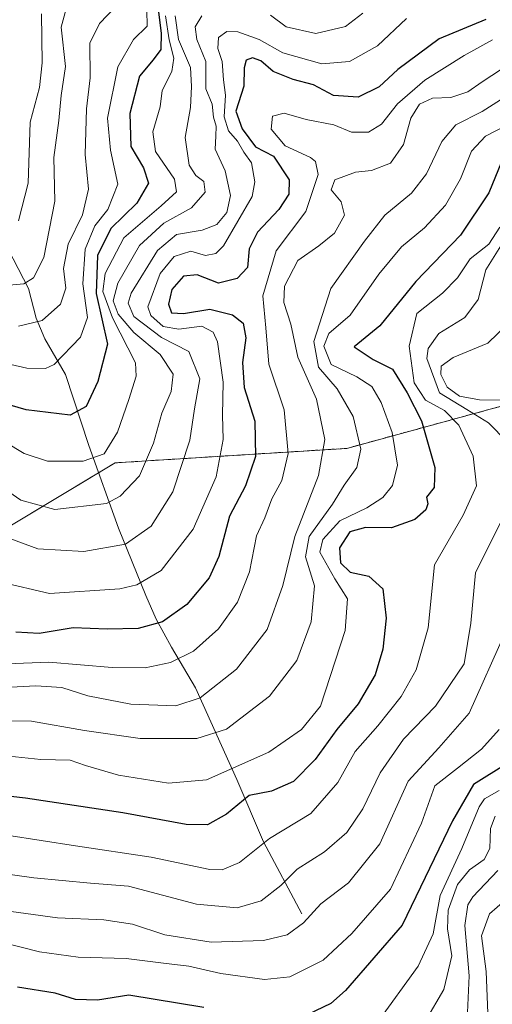
# Model space of a CAD drawing. Units: metres. Extents: x 603079 to 606471, y 4793992 to 4796358.
# Drawn here: x 604259 to 604345, y 4794972 to 4795152 of the extents above; entities that cross this region are included whole.
import ezdxf

# ---------------------------------------------------------------- set-up
doc = ezdxf.new("R2010")
doc.units = ezdxf.units.M
doc.header["$MEASUREMENT"] = 0
doc.linetypes.add('TRAZOS', pattern=[0.75, 0.5, -0.25])
for name, color, linetype, lineweight in [('Arbolado forestal', 92, 'TRAZOS', 0), ('Arbolado forestal CxS', 92, 'Continuous', 0), ('Corriente natural lineal', 142, 'Continuous', 13), ('Curva de nivel maestra', 36, 'Continuous', 30), ('Curva de nivel normal', 36, 'Continuous', 0), ('Matorral', 135, 'Continuous', 0), ('Matorral CxS', 135, 'Continuous', 0)]:
    doc.layers.add(name, color=color, linetype=linetype, lineweight=lineweight)

msp = doc.modelspace()

# ---------------------------------------------------------------- linework, layer by layer
at = {"layer": 'Arbolado forestal', "color": 92, "linetype": 'TRAZOS', "lineweight": 0}
msp.add_polyline3d([(604355.24, 4795083.57, 418.71), (604318.43, 4795073.52, 387.56), (604276.09, 4795070.87, 356.06), (604273.08, 4795069.06, 356.16), (604223.18, 4795039.12, 384.16)], dxfattribs=at)
at = {"layer": 'Arbolado forestal CxS', "color": 92, "linetype": 'Continuous', "lineweight": 0}
msp.add_polyline3d([(604421.91, 4795155.01, 412.77), (604409.21, 4795132.78, 418.2), (604385.4, 4795118.5, 413.68), (604355.24, 4795083.57, 418.71), (604355.24, 4795083.57, 418.71), (604318.43, 4795073.52, 387.56), (604276.09, 4795070.87, 356.06), (604223.18, 4795039.12, 384.16)], dxfattribs=at)
at = {"layer": 'Corriente natural lineal', "color": 142, "linetype": 'Continuous', "lineweight": 13}
msp.add_polyline3d([(604310.21, 4794988.5, 413.85), (604303.19, 4795001.68, 404.56), (604298.35, 4795013.03, 396.59), (604290.79, 4795029.76, 383.12), (604286.41, 4795037.23, 377.72), (604283.62, 4795042.33, 374.04), (604281.72, 4795046.66, 370.91), (604276.71, 4795058.93, 362.14), (604271.29, 4795074.04, 352.9), (604267, 4795087, 345.94), (604263.24, 4795093.53, 341.41), (604261.65, 4795097.27, 338.97), (604260.26, 4795102.69, 335.23), (604253.7, 4795115.29, 327.42)], dxfattribs=at)
at = {"layer": 'Curva de nivel maestra', "color": 36, "linetype": 'Continuous', "lineweight": 30}
for points in [[(604283.81, 4795154.65, 350), (604284.51, 4795149.32, 350), (604284.44, 4795146.33, 350), (604283.04, 4795144.46, 350), (604280.54, 4795141.48, 350), (604278.77, 4795134.68, 350), (604278.94, 4795128.63, 350), (604281.28, 4795124.74, 350), (604282.18, 4795121.92, 350), (604280.08, 4795118.3, 350), (604275.34, 4795113.68, 350), (604272.85, 4795108.72, 350), (604272.66, 4795101.82, 350), (604274.72, 4795092.55, 350), (604272.91, 4795085.72, 350), (604270.83, 4795081.16, 350), (604267.88, 4795079.6, 350), (604259.86, 4795080.54, 350), (604245.77, 4795084.64, 350)], [(604343.84, 4795151.82, 375), (604335.28, 4795148.27, 375), (604327.72, 4795142.69, 375), (604324.32, 4795139.51, 375), (604320.5, 4795137.63, 375), (604315.99, 4795137.96, 375), (604312.32, 4795139.88, 375), (604308.61, 4795140.88, 375), (604304.98, 4795142.36, 375), (604302.73, 4795144.31, 375), (604301.18, 4795144.86, 375), (604300.06, 4795144.4, 375), (604299.68, 4795142.99, 375), (604299.59, 4795139.67, 375), (604298.14, 4795135.1, 375), (604299.32, 4795131.84, 375), (604301.74, 4795128.58, 375), (604305.04, 4795126.9, 375), (604307.9, 4795122.58, 375), (604307.84, 4795119.96, 375), (604306, 4795117.11, 375), (604302.08, 4795112.98, 375), (604300.61, 4795109.95, 375), (604300.28, 4795106.52, 375), (604298.4, 4795104.52, 375), (604294.98, 4795103.7, 375), (604291.06, 4795105.19, 375), (604288.56, 4795104.96, 375), (604286.45, 4795102.51, 375), (604285.86, 4795099.83, 375), (604286.41, 4795098.28, 375), (604288.61, 4795098.15, 375), (604293.4, 4795098.94, 375), (604297.54, 4795097.91, 375), (604299.5, 4795096.35, 375), (604300, 4795093.7, 375), (604299.35, 4795089.22, 375), (604299.67, 4795084.62, 375), (604301.63, 4795078.49, 375), (604301.71, 4795072.06, 375), (604299.94, 4795066.65, 375), (604296.96, 4795061.15, 375), (604295.03, 4795053.76, 375), (604293.3, 4795049.85, 375), (604289.17, 4795045.02, 375), (604284.72, 4795041.86, 375), (604280.32, 4795040.62, 375), (604274.65, 4795040.48, 375), (604268.46, 4795040.72, 375), (604262.2, 4795039.72, 375), (604257.94, 4795039.98, 375)], [(604346.65, 4795125.84, 400), (604344.38, 4795120.18, 400), (604339.17, 4795112.47, 400), (604331.03, 4795104, 400), (604324.46, 4795095.9, 400), (604319.77, 4795092.08, 400), (604323.21, 4795089.77, 400), (604326.76, 4795087.97, 400), (604329.43, 4795083.63, 400), (604332.08, 4795078.55, 400), (604334.48, 4795070.04, 400), (604334.35, 4795066.39, 400), (604332.99, 4795064.62, 400), (604333.21, 4795063.37, 400), (604332.86, 4795062.32, 400), (604330.87, 4795060.52, 400), (604326.57, 4795058.98, 400), (604321.84, 4795059.05, 400), (604318.98, 4795058.29, 400), (604317.1, 4795055.34, 400), (604317.24, 4795052.64, 400), (604319.05, 4795050.9, 400), (604322.44, 4795050.18, 400), (604325, 4795047.85, 400), (604325.62, 4795042.52, 400), (604325.03, 4795036.85, 400), (604323.59, 4795032.19, 400), (604320.5, 4795026.85, 400), (604316.62, 4795022.16, 400), (604312.64, 4795016.7, 400), (604308.65, 4795012.66, 400), (604304.65, 4795010.9, 400), (604300.59, 4795010.15, 400), (604296.43, 4795006.71, 400), (604292.96, 4795004.77, 400), (604289.05, 4795004.83, 400), (604277.48, 4795006.99, 400), (604259.73, 4795009.65, 400), (604247.92, 4795010.98, 400)], [(604347.73, 4795015.95, 425), (604341.57, 4795012.13, 425), (604337.73, 4795005.52, 425), (604328.55, 4794986.46, 425), (604318.21, 4794974.52, 425), (604315.53, 4794972.17, 425), (604311.29, 4794970.13, 425)], [(604292.3, 4794971.4, 425), (604278.61, 4794973.64, 425), (604272.89, 4794972.75, 425), (604268.88, 4794972.9, 425), (604265.13, 4794974.04, 425), (604258.24, 4794975.11, 425)]]:
    msp.add_polyline3d(points, dxfattribs=at)
at = {"layer": 'Curva de nivel normal', "color": 36, "linetype": 'Continuous', "lineweight": 0}
for points in [[(604277.69, 4795155.76, 340), (604273.22, 4795151.13, 340), (604271.49, 4795147.51, 340), (604271.55, 4795141.18, 340), (604270.89, 4795135.51, 340), (604270.65, 4795127.18, 340), (604271.25, 4795120.84, 340), (604270.14, 4795116.18, 340), (604267.52, 4795110.81, 340), (604266.69, 4795106.38, 340), (604267.07, 4795102.74, 340), (604266.09, 4795099.86, 340), (604262.75, 4795096.89, 340), (604258.46, 4795095.84, 340)], [(604281.9, 4795153.55, 345), (604281.97, 4795150.59, 345), (604279.48, 4795148.15, 345), (604276.56, 4795143.18, 345), (604274.7, 4795133.84, 345), (604275.23, 4795127.98, 345), (604276.59, 4795121.78, 345), (604274.74, 4795117.16, 345), (604272.39, 4795114.18, 345), (604270.64, 4795109.88, 345), (604270.17, 4795103.56, 345), (604271.07, 4795097.39, 345), (604269.79, 4795093.8, 345), (604264.98, 4795088.86, 345), (604263.39, 4795088.07, 345), (604259.94, 4795088.14, 345), (604249.79, 4795090.49, 345)], [(604267.17, 4795153.76, 335), (604266.24, 4795150.46, 335), (604267.04, 4795143.24, 335), (604266.25, 4795137.95, 335), (604265.82, 4795133.39, 335), (604264.91, 4795126.63, 335), (604265.1, 4795118.64, 335), (604263.05, 4795108.38, 335), (604261.19, 4795104.67, 335), (604259.44, 4795103.55, 335), (604256.76, 4795103.29, 335)], [(604262.64, 4795152.86, 330), (604262.75, 4795143.92, 330), (604262.27, 4795139.44, 330), (604260.56, 4795133.1, 330), (604260.23, 4795121.92, 330), (604258.47, 4795115.09, 330)], [(604321.32, 4795153.01, 365), (604318.19, 4795150.54, 365), (604312.79, 4795149.29, 365), (604307.33, 4795150.52, 365), (604304.46, 4795152.65, 365)], [(604285.32, 4795152.51, 355), (604285.98, 4795148.1, 355), (604286.85, 4795144.75, 355), (604286.44, 4795142.32, 355), (604284.71, 4795138.88, 355), (604284.34, 4795135.88, 355), (604283, 4795131.32, 355), (604283.5, 4795127.75, 355), (604286.95, 4795122.67, 355), (604287.3, 4795120.38, 355), (604284.51, 4795117.79, 355), (604277.7, 4795111.97, 355), (604274.29, 4795105.47, 355), (604273.87, 4795102.14, 355), (604275.62, 4795097.33, 355), (604279.82, 4795089.14, 355), (604279.96, 4795086.7, 355), (604278.62, 4795082.44, 355), (604276.53, 4795076.46, 355), (604274.08, 4795072.53, 355), (604270.24, 4795071.2, 355), (604263.74, 4795071.16, 355), (604259.5, 4795072.59, 355), (604252.06, 4795077.03, 355)], [(604287.05, 4795152.47, 360), (604287.7, 4795148.17, 360), (604289.87, 4795143.06, 360), (604290.07, 4795139.62, 360), (604289.88, 4795135.74, 360), (604288.92, 4795130.27, 360), (604289.65, 4795125.26, 360), (604290.81, 4795123.35, 360), (604292.32, 4795122.24, 360), (604292.57, 4795120.3, 360), (604290.05, 4795117.46, 360), (604284.98, 4795114.62, 360), (604280.52, 4795110.55, 360), (604276.6, 4795103.69, 360), (604275.72, 4795100.46, 360), (604276.62, 4795098.01, 360), (604279.52, 4795094.68, 360), (604284.3, 4795090.66, 360), (604286.68, 4795087.09, 360), (604286.36, 4795083.91, 360), (604284.62, 4795079.97, 360), (604283.12, 4795074.49, 360), (604280.52, 4795068.52, 360), (604277.04, 4795064.79, 360), (604274.52, 4795063.43, 360), (604265.1, 4795062.38, 360), (604258.89, 4795064.07, 360), (604253.65, 4795067.64, 360)], [(604329.34, 4795151.99, 370), (604324, 4795147.05, 370), (604318.88, 4795144.14, 370), (604313.84, 4795143.76, 370), (604306.75, 4795145.72, 370), (604302.39, 4795148.16, 370), (604298.5, 4795149.56, 370), (604296.53, 4795149.64, 370), (604294.98, 4795148.56, 370), (604294.84, 4795146.55, 370), (604295.67, 4795144.18, 370), (604295.87, 4795140.84, 370), (604296.25, 4795138.03, 370), (604296.03, 4795134.06, 370), (604296.83, 4795131.49, 370), (604298.46, 4795129.59, 370), (604299.61, 4795127.61, 370), (604301.02, 4795125.65, 370), (604301.64, 4795122.18, 370), (604301.11, 4795119.51, 370), (604295.87, 4795110.52, 370), (604294.47, 4795109.12, 370), (604292.61, 4795108.76, 370), (604289.94, 4795109.52, 370), (604286.89, 4795108.56, 370), (604284.32, 4795105.43, 370), (604282.1, 4795099.37, 370), (604282.63, 4795097.75, 370), (604284.87, 4795095.77, 370), (604287.76, 4795095.3, 370), (604291.96, 4795095.83, 370), (604294.03, 4795094.73, 370), (604294.8, 4795092.96, 370), (604295.84, 4795085.63, 370), (604295.73, 4795079.6, 370), (604295.85, 4795075.13, 370), (604294.57, 4795068.34, 370), (604290.34, 4795058.79, 370), (604284.52, 4795051.22, 370), (604280.08, 4795048.62, 370), (604276.94, 4795047.86, 370), (604264.12, 4795046.99, 370), (604255.29, 4795049.1, 370)], [(604291.95, 4795152.51, 365), (604290.74, 4795150.51, 365), (604291.03, 4795148.18, 365), (604292.64, 4795144.18, 365), (604292.66, 4795139.18, 365), (604293.84, 4795136.38, 365), (604294.06, 4795133.98, 365), (604294.53, 4795132.38, 365), (604294.51, 4795130.51, 365), (604294.36, 4795128.14, 365), (604296.18, 4795124.18, 365), (604297.2, 4795119.71, 365), (604296.52, 4795116.59, 365), (604294.66, 4795114.4, 365), (604291.98, 4795113.35, 365), (604287.32, 4795112.58, 365), (604283.83, 4795109.66, 365), (604279.03, 4795101.87, 365), (604278.45, 4795100.05, 365), (604279.5, 4795097.59, 365), (604284.56, 4795093.76, 365), (604289.56, 4795091.2, 365), (604291.58, 4795086.2, 365), (604290.59, 4795080.75, 365), (604289.74, 4795075.02, 365), (604286.66, 4795065.59, 365), (604282.66, 4795059.31, 365), (604277.98, 4795056.03, 365), (604270.4, 4795054.7, 365), (604262, 4795055.18, 365), (604256.83, 4795057.03, 365)], [(604345.03, 4795148.12, 380), (604339.88, 4795145.26, 380), (604332.68, 4795140.74, 380), (604327.69, 4795136.45, 380), (604324.77, 4795132.7, 380), (604322.38, 4795131.28, 380), (604319.26, 4795131.27, 380), (604316.05, 4795132.58, 380), (604310.98, 4795133.55, 380), (604306.97, 4795134.71, 380), (604304.85, 4795134.18, 380), (604304.6, 4795131.82, 380), (604307.17, 4795128.78, 380), (604311.8, 4795126.63, 380), (604312.7, 4795125.91, 380), (604313.16, 4795123.54, 380), (604310.96, 4795116.78, 380), (604305.49, 4795109.61, 380), (604303.08, 4795101.35, 380), (604303.62, 4795095.52, 380), (604304.17, 4795088.87, 380), (604307, 4795080.53, 380), (604307.72, 4795072.56, 380), (604306.53, 4795067.62, 380), (604304.75, 4795064.32, 380), (604303.43, 4795060.85, 380), (604301.91, 4795057.52, 380), (604300.66, 4795051, 380), (604298.45, 4795045.43, 380), (604294.96, 4795040.58, 380), (604290.39, 4795036.5, 380), (604286.23, 4795034.43, 380), (604281.59, 4795033.46, 380), (604275.55, 4795033.49, 380), (604264, 4795034.48, 380), (604256.3, 4795034.17, 380)], [(604346.69, 4795142.78, 385), (604343.15, 4795140.46, 385), (604340.54, 4795138.64, 385), (604337.4, 4795137.58, 385), (604334.07, 4795137.44, 385), (604331.7, 4795136.38, 385), (604330.1, 4795133.84, 385), (604328.77, 4795128.98, 385), (604326.37, 4795125.62, 385), (604322.95, 4795124.24, 385), (604319.98, 4795123.94, 385), (604316.24, 4795122.54, 385), (604315.54, 4795120.75, 385), (604317.39, 4795118.55, 385), (604317.99, 4795116.08, 385), (604316.15, 4795112.82, 385), (604313.3, 4795110.51, 385), (604309.5, 4795107.84, 385), (604307.01, 4795103.12, 385), (604306.91, 4795100.14, 385), (604308.21, 4795096.18, 385), (604309.5, 4795090.19, 385), (604312.9, 4795082.52, 385), (604314.41, 4795075.14, 385), (604313.27, 4795068.58, 385), (604308.9, 4795057.45, 385), (604306.75, 4795048.48, 385), (604303.86, 4795040.42, 385), (604298.27, 4795033.2, 385), (604291.62, 4795027.95, 385), (604287.21, 4795026.51, 385), (604278.95, 4795026.82, 385), (604271.11, 4795028.32, 385), (604266.34, 4795029.83, 385), (604261.58, 4795030.18, 385), (604253.64, 4795029.7, 385)], [(604348.5, 4795138.41, 390), (604343.14, 4795135.04, 390), (604338.36, 4795132.61, 390), (604335.8, 4795129.54, 390), (604332.96, 4795123.62, 390), (604330.26, 4795120.11, 390), (604325.39, 4795116.09, 390), (604321.65, 4795111.34, 390), (604315.5, 4795102.71, 390), (604312.42, 4795093.03, 390), (604313.27, 4795088.37, 390), (604316.63, 4795084.38, 390), (604319.57, 4795079.31, 390), (604320.96, 4795073.35, 390), (604320.26, 4795070.05, 390), (604317.96, 4795066.77, 390), (604315.79, 4795063.32, 390), (604311.52, 4795057.44, 390), (604310.9, 4795053.73, 390), (604312.49, 4795048.41, 390), (604311.89, 4795041.86, 390), (604309.31, 4795034.77, 390), (604304.29, 4795028.28, 390), (604296.45, 4795022.22, 390), (604291.03, 4795020.55, 390), (604280.68, 4795020.55, 390), (604270.48, 4795022.02, 390), (604260.83, 4795023.7, 390), (604247.35, 4795023.88, 390)], [(604349.93, 4795133.7, 395), (604343.76, 4795130.5, 395), (604341.17, 4795127.81, 395), (604339.17, 4795122.74, 395), (604336.42, 4795117.95, 395), (604332.6, 4795113.8, 395), (604328.44, 4795110.31, 395), (604324.28, 4795105.34, 395), (604319.01, 4795097.81, 395), (604315.16, 4795094.52, 395), (604314.2, 4795092.18, 395), (604315.57, 4795088.83, 395), (604320.23, 4795086.59, 395), (604322.96, 4795084.81, 395), (604324.67, 4795081.92, 395), (604326.7, 4795076.42, 395), (604327.65, 4795070.45, 395), (604326.76, 4795066.75, 395), (604324.99, 4795064.56, 395), (604322.06, 4795062.68, 395), (604317.14, 4795060.3, 395), (604314.02, 4795056.87, 395), (604313.48, 4795054.56, 395), (604316.23, 4795049.72, 395), (604318.52, 4795046.02, 395), (604318.13, 4795040.24, 395), (604313.61, 4795026.44, 395), (604310.12, 4795022.16, 395), (604304.18, 4795018.04, 395), (604292.8, 4795012.96, 395), (604285.82, 4795012.37, 395), (604276.74, 4795013.86, 395), (604270.7, 4795015.62, 395), (604267.86, 4795016.56, 395), (604262.51, 4795016.69, 395), (604255.58, 4795017.43, 395)], [(604346.35, 4795113.92, 405), (604344.37, 4795110.78, 405), (604340.94, 4795108.15, 405), (604338.64, 4795104.64, 405), (604335.92, 4795101.86, 405), (604331.21, 4795098.12, 405), (604329.8, 4795092.18, 405), (604330.74, 4795085.46, 405), (604332.78, 4795082.32, 405), (604336.25, 4795080.44, 405), (604338.9, 4795077.74, 405), (604341.53, 4795072.09, 405), (604342.09, 4795066.68, 405), (604339.69, 4795061.34, 405), (604334.46, 4795052.27, 405), (604333.27, 4795040.75, 405), (604331.1, 4795033.06, 405), (604328.34, 4795028.19, 405), (604324.11, 4795022.85, 405), (604319.95, 4795018.19, 405), (604316.76, 4795012.52, 405), (604311.83, 4795006.85, 405), (604304.31, 4795002.3, 405), (604298.82, 4794997.87, 405), (604295.62, 4794996.57, 405), (604293.41, 4794996.64, 405), (604282.7, 4794998.85, 405), (604268.86, 4795000.94, 405), (604256.32, 4795002.9, 405)], [(604347.18, 4795111.48, 410), (604343.81, 4795106.12, 410), (604342.44, 4795100.72, 410), (604339.98, 4795097.4, 410), (604335.25, 4795094.51, 410), (604333.31, 4795091.76, 410), (604333.06, 4795089.92, 410), (604335.36, 4795083.64, 410), (604340.32, 4795080.59, 410), (604344.31, 4795078.2, 410), (604347.72, 4795074.68, 410)], [(604347.83, 4795096.24, 415), (604344.17, 4795092.75, 415), (604337.86, 4795090.1, 415), (604335.68, 4795088.53, 415), (604335.6, 4795086.98, 415), (604336.77, 4795084.68, 415), (604338.98, 4795083.07, 415), (604342.68, 4795082.38, 415), (604346.85, 4795082.32, 415)], [(604346.82, 4795060.59, 410), (604341.94, 4795050.8, 410), (604341.08, 4795041.59, 410), (604339.85, 4795034.18, 410), (604334.64, 4795026.43, 410), (604328.8, 4795020.42, 410), (604324.54, 4795014.28, 410), (604321.33, 4795007.71, 410), (604318.41, 4795003.36, 410), (604314.32, 4794999.85, 410), (604309.32, 4794996.66, 410), (604306.36, 4794993.7, 410), (604302.8, 4794990.88, 410), (604298.36, 4794989.59, 410), (604290.98, 4794990.28, 410), (604278.56, 4794993.54, 410), (604271.6, 4794994.13, 410), (604261.25, 4794995.12, 410), (604239.42, 4794998.12, 410)], [(604347.41, 4795040.01, 415), (604340.76, 4795025.15, 415), (604335.2, 4795018.85, 415), (604329.61, 4795012.75, 415), (604324.45, 4795001.28, 415), (604318.74, 4794994.15, 415), (604313.65, 4794990.37, 415), (604310.5, 4794986.85, 415), (604307.51, 4794984.7, 415), (604303.2, 4794983.67, 415), (604293.64, 4794983.36, 415), (604285.18, 4794984.71, 415), (604279.24, 4794986.62, 415), (604274.04, 4794987.41, 415), (604265.57, 4794987.8, 415), (604252.57, 4794989.57, 415)], [(604346.25, 4795022.19, 420), (604343.05, 4795018.59, 420), (604338.62, 4795015.14, 420), (604334.51, 4795011.92, 420), (604332.06, 4795005.06, 420), (604326.38, 4794993.01, 420), (604319.34, 4794984.95, 420), (604314.07, 4794980.07, 420), (604307.99, 4794977.02, 420), (604303.4, 4794976.5, 420), (604295.43, 4794977.64, 420), (604289.58, 4794978.96, 420), (604284.93, 4794979.48, 420), (604278.11, 4794980.34, 420), (604269.32, 4794980.61, 420), (604262.28, 4794981.6, 420), (604254.82, 4794983.49, 420)], [(604346.28, 4795011.06, 430), (604343.56, 4795009.5, 430), (604342.62, 4795008.06, 430), (604339.41, 4795000.47, 430), (604335.46, 4794991.84, 430), (604334.17, 4794984.88, 430), (604331.44, 4794978.99, 430), (604323.95, 4794968.6, 430)], [(604345.54, 4795006.38, 435), (604344.69, 4795004.08, 435), (604344.52, 4795000.43, 435), (604343.5, 4794998.42, 435), (604340.85, 4794996.55, 435), (604338.61, 4794993.86, 435), (604336.96, 4794989.17, 435), (604336.79, 4794985.78, 435), (604337.62, 4794980.84, 435), (604336.12, 4794974.7, 435), (604329.46, 4794963.24, 435)], [(604345.98, 4794996.45, 440), (604341.47, 4794991.6, 440), (604340.55, 4794990.17, 440), (604340, 4794986.38, 440), (604340.78, 4794977.18, 440), (604340.44, 4794970.52, 440)], [(604348.66, 4794992.15, 445), (604344.5, 4794988.52, 445), (604343.02, 4794984.52, 445), (604343.89, 4794977.97, 445), (604344.51, 4794962.85, 445)]]:
    msp.add_polyline3d(points, dxfattribs=at)
at = {"layer": 'Matorral', "color": 135, "linetype": 'Continuous', "lineweight": 0}
msp.add_polyline3d([(604355.24, 4795083.57, 418.71), (604318.43, 4795073.52, 387.56), (604276.09, 4795070.87, 356.06), (604273.08, 4795069.06, 356.16), (604223.18, 4795039.12, 384.16)], dxfattribs=at)
at = {"layer": 'Matorral CxS', "color": 135, "linetype": 'Continuous', "lineweight": 0}
msp.add_polyline3d([(604223.18, 4795039.12, 384.16), (604276.09, 4795070.87, 356.06), (604318.43, 4795073.52, 387.56), (604355.24, 4795083.57, 418.71), (604355.24, 4795083.57, 418.71), (604412.39, 4795074.05, 447.37), (604499.2, 4795102.67, 465.62), (604505.94, 4795108.64, 465.51), (604531.66, 4795074.67, 445.8)], dxfattribs=at)

doc.saveas('drawing.dxf')
